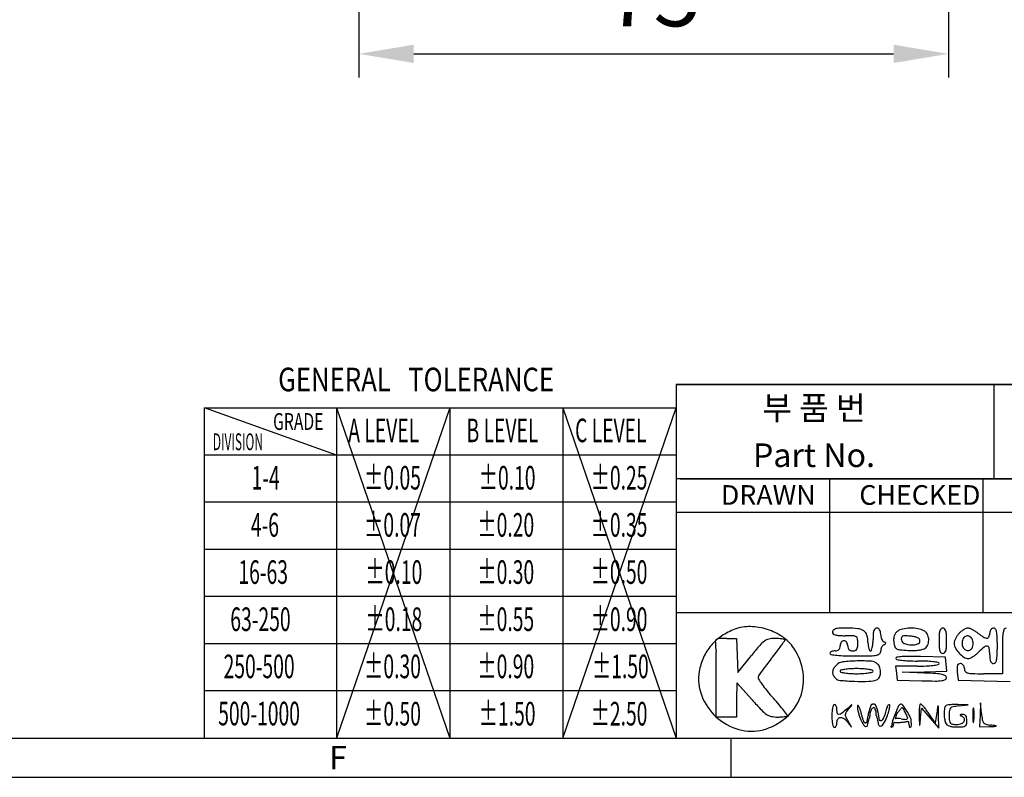
# Model space of a CAD drawing. Extents: x 0 to 781, y 0 to 539.
# Drawn here: x 515 to 640, y 0 to 96 of the extents above; entities that cross this region are included whole.
import ezdxf
from ezdxf.enums import TextEntityAlignment as Align

# ---------------------------------------------------------------- set-up
doc = ezdxf.new("R2010")
doc.units = 0
doc.header["$LTSCALE"] = 8
doc.header["$MEASUREMENT"] = 0
doc.linetypes.add('AUSGEZOGEN', pattern=[0])
doc.layers.get('0').update_dxf_attribs({"linetype": 'CONTINUOUS'})
doc.layers.get('Defpoints').update_dxf_attribs({"linetype": 'CONTINUOUS'})
doc.styles.get("Standard").update_dxf_attribs({"font": 'malgun.ttf', "width": 0.8})
doc.styles.add('style1', font='gulim.ttc')
doc.styles.add('TXT', font='simplex.shx', dxfattribs={"bigfont": 'whgtxt.shx'})
doc.dimstyles.new('ISO-25 A1[1]', dxfattribs={"dimtxt": 8, "dimasz": 7, "dimexe": 3, "dimexo": 3, "dimgap": 2.4, "dimtad": 1, "dimdsep": 46, "dimtxsty": 'Standard', "dimcen": 2.5, "dimclrd": 6, "dimclre": 6, "dimazin": 2, "dimtfac": 1, "dimtmove": 0, "dimatfit": 3, "dimfxl": 1, "dimarcsym": 0})

# ---------------------------------------------------------------- blocks, each defined once
blk = doc.blocks.new('*D14')
at = {"color": 6, "lineweight": -2, "ltscale": 0.2}
for p, q in [((557.63, 118.43), (557.63, 89.03)), ((632.63, 118.43), (632.63, 89.03)), ((564.63, 92.03), (625.63, 92.03))]:
    blk.add_line(p, q, dxfattribs=at)
at = {"color": 6}
for points in [[(564.63, 93.2), (564.63, 90.87), (557.63, 92.03)], [(625.63, 90.87), (625.63, 93.2), (632.63, 92.03)]]:
    blk.add_solid(points, dxfattribs=at)
at = {"layer": 'Defpoints', "color": 0}
for p in [(557.63, 121.43), (632.63, 121.43), (632.63, 92.03)]:
    blk.add_point(p, dxfattribs=at)
at = {"color": 0, "insert": (595.13, 98.5), "char_height": 8, "attachment_point": 5}
blk.add_mtext('75', dxfattribs=at)

msp = doc.modelspace()

# ---------------------------------------------------------------- linework, layer by layer
at = {"color": 3, "linetype": 'AUSGEZOGEN'}
for p, q in [((598, 49.975), (598, 5)), ((538, 47), (598, 47)), ((538, 5), (538, 47)), ((554.8, 47), (554.8, 5)), ((598, 47), (598, 5)), ((598, 41), (538, 41)), ((598, 41), (538, 41)), ((598.5, 37.975), (776, 37.975))]:
    msp.add_line(p, q, dxfattribs=at)
at = {"color": 5}
for p, q in [((776, 49.975), (598, 49.975)), ((638.4, 49.975), (638.4, 37.975)), ((554.8, 41), (538, 47)), ((569.2, 47), (554.8, 5)), ((554.8, 47), (569.2, 5)), ((569.2, 47), (569.2, 5)), ((583.6, 47), (583.6, 5)), ((583.6, 47), (598, 5)), ((583.6, 5), (598, 47)), ((617.505, 37.975), (617.505, 20.975)), ((637.005, 37.975), (637.005, 20.975)), ((598, 35), (538, 35)), ((598.005, 33.725), (676.005, 33.725)), ((598, 29), (538, 29)), ((598, 23), (538, 23)), ((598, 20.975), (776, 20.975)), ((598, 17), (538, 17)), ((598, 11), (538, 11))]:
    msp.add_line(p, q, dxfattribs=at)
at = {"color": 3}
for p, q in [((598, 49.975), (776, 49.975)), ((776, 37.975), (598, 37.975)), ((5, 5), (776, 5)), ((605, 0), (605, 5)), ((0, 0), (781, 0))]:
    msp.add_line(p, q, dxfattribs=at)
at = {"linetype": 'ByBlock'}
for p, q in [((603.385, 17.665), (603.023, 17.472)), ((602.978, 17.199), (603.023, 17.472)), ((622.473, 8.246), (622.713, 8.909)), ((622.641, 8.149), (622.869, 8.771)), ((623.153, 8.913), (623.381, 8.378)), ((623.345, 9.197), (623.584, 8.528)), ((622.224, 6.952), (622.41, 7.831)), ((623.469, 7.808), (623.674, 6.883)), ((623.634, 8.315), (623.813, 7.234)), ((625.485, 7.143), (625.922, 8.197)), ((625.878, 7.437), (626.055, 8.091)), ((627.409, 7.606), (627.421, 7.541)), ((622.341, 6.58), (622.533, 7.502)), ((625.485, 7.143), (625.323, 6.37)), ((625.323, 6.37), (625.349, 6.495)), ((625.323, 6.37), (625.588, 6.471)), ((625.588, 6.471), (625.722, 7.002)), ((627.5, 7.127), (627.645, 6.358)), ((627.645, 6.358), (627.886, 6.418)), ((627.923, 6.666), (627.863, 7.24)), ((627.886, 6.418), (627.923, 6.666))]:
    msp.add_line(p, q, dxfattribs=at)
for p, q in [((604.454, 17.675), (605.649, 17.665)), ((605.649, 17.665), (605.744, 15.5)), ((605.744, 15.5), (605.839, 13.334)), ((605.839, 13.334), (607.56, 15.5)), ((632.221, 15.276), (629.077, 15.369)), ((632.323, 14.389), (632.221, 15.276)), ((639.478, 16.083), (639.478, 13.18)), ((628.652, 14.148), (625.889, 14.148)), ((625.889, 14.148), (625.991, 13.261)), ((632.425, 13.502), (632.323, 14.389)), ((603.098, 7.667), (603.098, 12.524)), ((625.991, 13.261), (626.093, 12.374)), ((626.738, 13.37), (629.582, 13.436)), ((629.56, 13.262), (626.738, 13.37)), ((629.582, 13.436), (632.425, 13.502)), ((633.733, 13.422), (633.834, 12.374)), ((639.478, 13.18), (637.059, 13.18)), ((605.69, 12.021), (605.684, 9.844)), ((607.648, 9.844), (605.69, 12.021)), ((626.093, 12.374), (629.238, 12.281)), ((633.834, 12.374), (637.14, 12.282)), ((637.14, 12.282), (640.446, 12.19)), ((605.684, 9.844), (605.678, 7.667)), ((622.732, 8.854), (622.732, 8.854)), ((629.074, 7.523), (629.204, 8.801)), ((629.204, 8.801), (630.298, 7.523)), ((635.124, 9.201), (633.807, 9.255)), ((633.915, 9.075), (635.124, 9.201)), ((636.688, 9.471), (636.632, 7.939)), ((636.811, 8.119), (636.688, 9.471)), ((604.388, 7.667), (603.098, 7.667)), ((605.678, 7.667), (604.388, 7.667)), ((622.641, 8.149), (622.641, 8.149)), ((623.381, 8.378), (623.381, 8.378)), ((623.634, 8.315), (623.634, 8.315)), ((625.953, 8.096), (625.953, 8.096)), ((630.931, 6.929), (630.125, 8.117)), ((630.298, 7.523), (631.391, 6.246)), ((631.127, 8.2), (630.931, 6.929)), ((631.391, 6.246), (631.357, 7.858)), ((636.632, 7.939), (636.576, 6.407)), ((622.384, 6.721), (622.384, 6.721)), ((622.384, 6.721), (622.384, 6.721)), ((622.533, 7.502), (622.533, 7.502)), ((625.722, 7.002), (625.722, 7.002)), ((636.576, 6.407), (637.785, 6.458))]:
    msp.add_line(p, q)
msp.add_lwpolyline([(617.794, 7.8, 0.020945), (617.817, 7.244, 0.033738), (617.889, 6.775, 0.036969), (617.991, 6.435, 0.31052), (618.116, 6.349, 0.191087), (618.24, 6.397, 0.088204), (618.344, 6.538, 0.068025), (618.415, 6.747, 0.048028), (618.439, 6.994, -0.144702), (618.573, 7.446, -0.269248), (618.903, 7.614, -0.158054), (619.378, 7.43, -0.060364), (619.876, 6.913, 0.000584), (620.25, 6.418, 0.690921), (620.268, 6.423, 0.151445), (620.256, 6.472, 0.000367), (619.89, 7.102, -0.019436), (619.589, 7.666, -0.121585), (619.521, 7.984, -0.139114), (619.615, 8.275, -0.028275), (619.943, 8.714, 0.000935), (620.341, 9.189, 0.677092), (620.33, 9.21, 0.152425), (620.273, 9.185, 0.000531), (619.706, 8.687, -0.015287), (619.032, 8.13, -0.150333), (618.692, 8.001, -0.357887), (618.5, 8.139, -0.064995), (618.439, 8.606, 0.048028), (618.415, 8.853, 0.068025), (618.344, 9.062, 0.088204), (618.24, 9.202, 0.191087), (618.116, 9.251, 0.31052), (617.991, 9.165, 0.036969), (617.889, 8.825, 0.033738), (617.817, 8.356, 0.020945)], format="xyb", close=True)
for centre, radius, start, end in [((608.235, 11.362), 7.977, 110.28519, 124.00167), ((607.321, 13.836), 5.339, 88.77152, 110.28523), ((607.274, 11.649), 7.527, 72.13896, 88.77154), ((607.275, 11.651), 7.524, 55.50313, 72.1389), ((618.439, 18.197), 0.709, 104.50009, 130.83791), ((618.914, 16.36), 2.607, 92.56044, 104.50015), ((619.739, -2.1), 21.086, 89.99995, 92.5605), ((619.739, 6.686), 12.3, 83.57972, 89.99998), ((620.932, 17.281), 1.638, 55.19605, 83.57967), ((623.669, 18.486), 0.561, 132.73103, 161.56501), ((623.513, 18.654), 0.331, 89.99999, 132.73117), ((623.513, 18.608), 0.378, 58.39554, 89.99993), ((623.461, 18.524), 0.476, 31.82748, 58.39551), ((627.135, 17.188), 1.708, 101.83802, 126.17499), ((627.882, 13.624), 5.349, 91.44644, 101.83804), ((627.886, 13.455), 5.518, 81.10653, 91.44644), ((628.368, 16.535), 2.4, 61.84499, 81.10658), ((632.105, 18.46), 0.611, 135.30494, 163.30074), ((631.899, 18.665), 0.321, 89.99994, 135.30489), ((631.899, 18.665), 0.321, 44.69511, 90.00006), ((631.692, 18.46), 0.611, 16.69926, 44.69506), ((636.082, 16.268), 2.94, 120.72421, 127.94018), ((635.822, 16.707), 2.43, 113.12196, 120.72416), ((635.081, 18.443), 0.543, 90.00006, 113.12195), ((635.081, 18.37), 0.616, 68.72847, 90), ((634.02, 15.646), 3.539, 62.89632, 68.72846), ((633.712, 15.044), 4.215, 57.21126, 62.89636), ((638.537, 18.4), 0.662, 143.13017, 163.45568), ((638.421, 18.486), 0.518, 119.80221, 143.13008), ((638.349, 18.612), 0.374, 90.00003, 119.80233), ((638.349, 18.693), 0.292, 35.70337, 89.99998), ((637.859, 18.341), 0.896, 12.09482, 35.70345), ((640.879, 18.203), 1.325, 151.21563, 170.53775), ((639.962, 18.707), 0.278, 90.00001, 151.21557), ((607.459, 12.513), 6.588, 124.0017, 139.83365), ((604.069, 2.225), 15.454, 88.57376, 92.53722), ((610.073, 16.15), 1.466, 101.94256, 125.97492), ((610.544, 13.924), 3.741, 90.00005, 101.94251), ((610.544, 9.375), 8.29, 86.65327, 90.00002), ((610.778, 13.376), 4.282, 81.16706, 86.65335), ((610.849, 13.835), 3.818, 76.42159, 81.16707), ((608.518, 13.46), 5.33, 33.96296, 55.50302), ((611.727, 17.469), 0.0793, 0.00006, 76.42154), ((618.176, 18.502), 0.307, 130.83792, 180.00001), ((618.189, 18.502), 0.321, 179.99994, 225.30489), ((618.394, 18.708), 0.611, 225.30494, 253.30074), ((618.802, 20.069), 2.032, 253.30075, 266.77607), ((619.481, 32.129), 14.111, 266.77604, 269.99998), ((619.481, -8.53), 26.548, 87.772, 90.00004), ((620.484, 17.23), 0.769, 59.03621, 87.77206), ((620.695, 17.582), 0.358, 8.86494, 59.03625), ((617.286, 17.05), 3.808, 359.99998, 8.86494), ((621.299, 17.81), 0.994, 15.66739, 55.19601), ((618.937, 17.147), 3.447, 359.99995, 15.66744), ((616.381, 17.534), 6.649, 355.20042, 359.99996), ((633.554, 17.534), 10.525, 176.18031, 179.99998), ((624.762, 18.121), 1.714, 161.56511, 176.18021), ((623.225, 18.377), 0.754, 11.51583, 31.82746), ((622.386, 18.206), 1.611, 0.00002, 11.51593), ((625.641, 18.206), 1.645, 180.00005, 190.93959), ((625.506, 18.18), 1.507, 190.93961, 202.61989), ((625.204, 18.054), 1.179, 202.61986, 215.64131), ((628.184, 17.483), 2.538, 176.49459, 186.49231), ((627.095, 17.549), 1.447, 161.26881, 176.49461), ((626.824, 17.641), 1.161, 144.03558, 161.26877), ((626.781, 17.673), 1.107, 126.17487, 144.03553), ((627.395, 17.621), 0.774, 168.73944, 190.90064), ((626.856, 17.728), 0.225, 113.28006, 168.73945), ((627.059, 17.256), 0.74, 88.52215, 113.28007), ((626.766, 5.89), 12.109, 85.29827, 88.5222), ((627.296, 12.334), 5.644, 79.62697, 85.29832), ((628.036, 16.377), 1.533, 64.67248, 79.62696), ((628.406, 17.158), 0.669, 40.4181, 64.67257), ((628.658, 17.373), 0.338, 0.00001, 40.41797), ((629.018, 17.75), 1.023, 28.32964, 61.84505), ((628.517, 17.479), 1.593, 4.27368, 28.32961), ((628.46, 17.475), 1.65, 340.68631, 4.27362), ((645.526, 17.373), 14.111, 176.77604, 179.99998), ((633.466, 18.052), 2.032, 163.30075, 176.77607), ((630.331, 18.052), 2.032, 3.22393, 16.69925), ((618.272, 17.373), 14.111, 0.00002, 3.22396), ((635.769, 16.581), 2.493, 153.43491, 162.17012), ((636.033, 16.449), 2.788, 145.04121, 153.43495), ((635.547, 16.788), 2.195, 135.00006, 145.04125), ((636.136, 16.2), 3.027, 127.94013, 134.99994), ((635.814, 17.032), 1.468, 159.00642, 180.76523), ((635.09, 17.31), 0.692, 117.82147, 159.00643), ((635.024, 17.434), 0.552, 69.04591, 117.82146), ((634.942, 17.219), 0.782, 29.90201, 69.04592), ((634.648, 17.05), 1.121, 0.00003, 29.90192), ((633.55, 14.792), 4.514, 51.81139, 57.21132), ((639.75, 22.675), 5.515, 231.81134, 236.17652), ((639.24, 21.913), 4.598, 236.17651, 241.17924), ((638.91, 21.313), 3.913, 241.17919, 246.12969), ((637.513, 18.157), 0.462, 246.12967, 269.99995), ((637.513, 17.903), 0.208, 269.9999, 310.24391), ((637.329, 18.122), 0.494, 310.24397, 331.35962), ((637.085, 18.255), 0.772, 331.35946, 347.94508), ((636.684, 18.34), 1.182, 347.94508, 359.99999), ((638.737, 18.34), 0.871, 163.4556, 179.99995), ((635.199, 17.771), 3.616, 1.93758, 12.09474), ((604.368, 16.728), 34.465, 359.99997, 1.93766), ((704.177, 16.083), 64.699, 178.63723, 179.99994), ((645.182, 17.486), 5.687, 170.53773, 178.63713), ((607.35, 12.604), 6.446, 139.83369, 155.85699), ((616.147, 17.563), 13.174, 181.58266, 187.02185), ((646.774, -15.665), 50.089, 139.6153, 141.52481), ((611.204, 14.591), 3.392, 125.97497, 139.6154), ((586.117, 34.813), 31.031, 322.83232, 324.39945), ((561.547, 52.404), 61.249, 324.39945, 325.07439), ((611.577, 17.469), 0.229, 325.07453, 0.00004), ((606.824, 12.318), 7.373, 8.16918, 33.96291), ((618.337, 16.582), 0.478, 314.99994, 343.46931), ((617.847, 16.728), 0.99, 343.46931, 359.99998), ((619.708, 16.728), 0.871, 163.4556, 179.99995), ((619.507, 16.787), 0.662, 143.13017, 163.45568), ((619.392, 16.874), 0.518, 119.80221, 143.13008), ((619.32, 16.999), 0.374, 90.00003, 119.80233), ((619.32, 16.999), 0.374, 60.19767, 89.99997), ((619.248, 16.874), 0.518, 36.86992, 60.19779), ((619.133, 16.787), 0.662, 16.54432, 36.86983), ((618.932, 16.728), 0.871, 0.00005, 16.5444), ((620.794, 16.728), 0.99, 180.00002, 196.53069), ((620.303, 16.582), 0.478, 196.53069, 225.00006), ((620.642, 16.496), 0.382, 288.57074, 326.30994), ((620.417, 16.646), 0.652, 326.30993, 352.96547), ((617.141, 17.05), 3.953, 352.96557, 359.99997), ((625.946, 17.147), 3.562, 180.00007, 186.57444), ((624.354, 16.964), 1.959, 186.57447, 196.85834), ((623.597, 16.734), 1.168, 196.85843, 209.73253), ((620.586, 17.031), 2.406, 339.00239, 347.47121), ((619.501, 17.272), 3.518, 347.47119, 355.20043), ((625.057, 16.056), 1.06, 166.3362, 179.99993), ((625.139, 16.036), 1.144, 153.43491, 166.33619), ((624.989, 16.111), 0.977, 139.54946, 153.43493), ((624.568, 17.598), 0.397, 215.64128, 244.98311), ((624.593, 16.449), 0.456, 115.01699, 139.5495), ((623.591, 15.506), 1.912, 58.30876, 64.98321), ((623.591, 18.595), 1.912, 295.01679, 301.69124), ((624.545, 17.05), 0.0968, 0.00003, 58.30871), ((624.545, 17.05), 0.0968, 301.69129, 359.99997), ((628.582, 17.528), 2.938, 186.49233, 197.64748), ((626.24, 16.783), 0.481, 197.64748, 240.12189), ((626.532, 17.29), 1.066, 240.12191, 264.27576), ((627.214, 17.586), 0.59, 190.90073, 248.92681), ((627.988, 19.596), 2.744, 248.92683, 267.53287), ((627.972, 19.22), 2.368, 267.53285, 287.92657), ((628.57, 17.373), 0.426, 287.92654, 359.99998), ((628.237, 20.935), 4.791, 277.36468, 283.77371), ((629.206, 16.983), 0.722, 283.77357, 309.69017), ((628.936, 17.308), 1.146, 309.69013, 340.68629), ((645.526, 17.373), 14.111, 180.00002, 183.22396), ((633.466, 16.694), 2.032, 183.22393, 196.69925), ((630.331, 16.694), 2.032, 343.30075, 356.77607), ((618.272, 17.373), 14.111, 356.77604, 359.99998), ((634.309, 17.05), 0.959, 162.17006, 179.99997), ((634.585, 17.05), 1.235, 179.99999, 209.06425), ((636.47, 18.098), 3.391, 209.06416, 222.74547), ((635.42, 17.027), 1.074, 180.76528, 208.26334), ((635.144, 16.878), 0.761, 208.26335, 242.07794), ((635.064, 16.781), 0.655, 305.03607, 328.04385), ((634.882, 16.895), 0.87, 328.0439, 347.58218), ((634.175, 17.05), 1.594, 347.5822, 0.00001), ((643.468, 8.897), 9.934, 129.36714, 135.00001), ((637.461, 16.219), 0.464, 77.22125, 129.36718), ((637.494, 16.365), 0.314, 8.64609, 77.22125), ((632.457, 15.599), 5.409, 0.00006, 8.64602), ((604.368, 16.728), 34.465, 358.06234, 0.00003), ((608.156, 12.244), 7.329, 155.857, 170.41047), ((374.958, 12.524), 228.14, 0.00002, 0.86106), ((691.189, -48.396), 102.994, 141.80281, 142.35903), ((567.506, 48.923), 54.387, 321.80282, 322.83231), ((617.726, 15.76), 0.18, 136.72766, 179.99992), ((617.685, 15.76), 0.139, 179.99997, 261.4361), ((617.96, 15.54), 0.501, 116.5651, 136.72779), ((619.981, 31.003), 15.554, 261.43605, 264.28946), ((618.1, 15.26), 0.814, 100.99883, 116.56503), ((618.191, 14.789), 1.294, 90, 100.99876), ((618.191, 17.072), 0.99, 270.00002, 286.53069), ((619.944, 30.638), 15.187, 264.28941, 268.15399), ((618.337, 16.582), 0.478, 286.53069, 315.00006), ((620.771, 56.303), 40.865, 268.15398, 270.00001), ((620.303, 16.582), 0.478, 224.99994, 253.46931), ((620.449, 17.072), 0.99, 253.46931, 269.99998), ((620.449, 17.07), 0.988, 269.99996, 288.57071), ((620.772, 136.437), 121, 269.99995, 270.92012), ((622.707, 16.226), 0.143, 209.73262, 270), ((622.707, 16.217), 0.134, 269.99988, 339.00234), ((622.642, 19.988), 4.535, 270.92009, 280.85011), ((623.362, 16.228), 0.707, 280.8501, 314.32288), ((623.531, 16.056), 0.466, 314.32282, 0.00004), ((626.079, 15.127), 0.147, 98.44842, 179.99996), ((626.078, 15.127), 0.146, 180.00003, 258.68405), ((627.504, 5.531), 9.848, 94.39875, 98.44845), ((628.918, 41.091), 24.986, 264.27569, 266.72488), ((627.736, 2.525), 12.863, 90.03556, 94.39868), ((627.995, 24.972), 8.841, 266.72487, 271.34023), ((627.756, -29.635), 45.024, 88.31855, 90.03555), ((628.057, 22.328), 6.196, 271.3402, 277.36473), ((632.105, 16.285), 0.611, 196.69926, 224.69506), ((631.899, 16.081), 0.321, 224.69511, 270.00006), ((631.899, 16.081), 0.321, 269.99994, 315.30489), ((631.692, 16.285), 0.611, 315.30494, 343.30074), ((636.409, 18.041), 3.308, 222.74545, 236.5318), ((635.139, 16.12), 1.005, 236.53189, 269.99996), ((635.084, 16.765), 0.632, 242.07796, 280.90064), ((635.139, 15.707), 0.592, 269.99994, 294.53268), ((635.087, 16.748), 0.615, 280.90071, 305.0362), ((634.095, 17.995), 3.106, 294.53263, 301.71517), ((633.736, 18.575), 3.789, 301.71511, 308.57275), ((633.523, 18.842), 4.131, 308.57266, 315.00002), ((642.945, 15.599), 5.08, 179.99995, 185.84538), ((639.059, 15.201), 1.173, 185.8453, 203.19858), ((635.199, 15.685), 3.616, 347.90526, 358.06242), ((673.403, -34.572), 80.468, 143.07425, 143.62268), ((667.945, -30.47), 73.64, 142.359, 143.07428), ((618.849, 13.344), 0.96, 148.90364, 175.93668), ((620.029, 12.633), 2.338, 134.99994, 148.90367), ((619.332, 13.329), 1.353, 96.83409, 135.00002), ((621.439, -4.254), 19.062, 91.31115, 96.83408), ((620.501, 6.842), 6.971, 93.17783, 98.74611), ((620.933, -0.933), 14.758, 89.99996, 93.17784), ((620.933, -0.933), 14.758, 86.82216, 90.00004), ((621.448, -4.63), 19.438, 85.89886, 91.31116), ((621.364, 6.842), 6.971, 81.25389, 86.82217), ((622.751, 13.547), 1.214, 44.99999, 85.8989), ((622.767, 13.563), 1.192, 17.21527, 44.99995), ((622.224, 13.394), 1.761, 356.4723, 17.21522), ((627.679, 23.127), 8.305, 258.68412, 263.04953), ((627.932, 25.206), 10.399, 263.04948, 267.82932), ((628.673, 44.755), 29.962, 267.82926, 270.00002), ((628.652, 42.693), 28.546, 270.00005, 272.23291), ((628.673, -13.237), 28.03, 87.74532, 89.99995), ((629.319, 25.583), 11.423, 272.23289, 276.65833), ((629.333, 3.518), 11.262, 83.2901, 87.74532), ((629.4, 24.894), 10.729, 276.6583, 280.21493), ((629.418, 4.239), 10.535, 79.69529, 83.29019), ((631.278, 14.47), 0.137, 280.21509, 0.00005), ((631.278, 14.47), 0.137, 0.00001, 79.69524), ((634.569, 13.929), 0.861, 158.96251, 180.00953), ((639, 13.93), 5.291, 180.00959, 185.50733), ((634.082, 14.116), 0.339, 121.0059, 158.96251), ((634.136, 14.026), 0.444, 90.00002, 121.00586), ((634.136, 14.042), 0.428, 62.51148, 90.00004), ((634.103, 13.979), 0.499, 38.01394, 62.51156), ((634.004, 13.901), 0.625, 16.47373, 38.01403), ((633.746, 13.825), 0.894, 0.00005, 16.47372), ((635.257, 13.825), 0.617, 180.00003, 214.17173), ((638.429, 14.931), 0.488, 203.19859, 232.68018), ((638.349, 14.826), 0.356, 232.68017, 269.99996), ((638.349, 14.762), 0.292, 270.00002, 324.29663), ((637.859, 15.115), 0.896, 324.29655, 347.90518), ((606.711, 12.488), 5.864, 170.41055, 201.17582), ((608.71, 12.746), 0.303, 149.80259, 206.84701), ((613.922, 15.384), 6.144, 206.84707, 213.24924), ((610.898, 11.473), 2.833, 143.62266, 149.80246), ((607.76, 12.453), 6.427, 339.57933, 8.16921), ((618.702, 13.355), 0.813, 175.93667, 205.86942), ((619.302, 13.645), 1.479, 205.86943, 224.99994), ((618.909, 13.253), 0.924, 225.00006, 265.18674), ((618.969, 13.502), 0.133, 103.79122, 180.00001), ((618.969, 13.502), 0.133, 179.99999, 256.20878), ((620.328, 7.968), 5.832, 98.74616, 103.79127), ((620.328, 19.037), 5.832, 256.20873, 261.25384), ((620.501, 20.163), 6.971, 261.25389, 266.82217), ((620.933, 27.938), 14.758, 266.82216, 270.00004), ((620.933, 27.938), 14.758, 269.99996, 273.17784), ((621.364, 20.163), 6.971, 273.17783, 278.74611), ((621.538, 7.968), 5.832, 76.20873, 81.25384), ((621.538, 19.037), 5.832, 278.74616, 283.79127), ((622.896, 13.502), 0.133, 359.99999, 76.20878), ((622.896, 13.502), 0.133, 283.79122, 0.00001), ((623.258, 13.005), 0.639, 290.99367, 333.65271), ((622.506, 13.377), 1.478, 333.65277, 356.47222), ((627.482, -41.314), 54.616, 86.28557, 87.81856), ((630.653, 7.534), 5.665, 78.18362, 86.28553), ((631.511, 11.636), 1.474, 60.37237, 78.1836), ((632.111, 12.672), 0.271, 296.31129, 359.99999), ((632.1, 12.672), 0.283, 0.00006, 60.37235), ((635.148, 13.751), 0.485, 214.17172, 255.06863), ((635.678, 15.738), 2.541, 255.06861, 268.64578), ((637.059, 74.161), 60.981, 268.64582, 270.00004), ((616.731, 17.226), 9.503, 213.24928, 219.02393), ((622.099, 51.138), 38.943, 265.1868, 267.90593), ((621.718, 40.696), 28.495, 267.90595, 271.58632), ((622.424, 15.176), 2.965, 271.58635, 290.99358), ((631.732, 97.249), 85.004, 268.3185, 269.46785), ((631.002, 18.657), 6.409, 269.46782, 277.08055), ((631.623, 13.659), 1.373, 277.08058, 296.31122), ((607.896, 12.947), 7.135, 201.1759, 227.73534), ((631.621, 29.294), 28.669, 219.02398, 221.5591), ((558.871, -35.204), 68.555, 40.60371, 41.55917), ((607.771, 12.449), 6.414, 310.95721, 339.57935), ((647.101, 45.312), 53.053, 221.95468, 223.8266), ((581.837, -15.517), 38.305, 39.12648, 40.60378), ((622.108, 8.97), 1.075, 173.12532, 185.98205), ((624.244, 9.193), 3.223, 185.982, 193.1492), ((621.09, 9.092), 0.0496, 58.28259, 173.12526), ((620.948, 8.862), 0.32, 26.08705, 58.28259), ((617.972, 7.405), 3.634, 20.65732, 26.08703), ((623.065, 8.968), 0.358, 158.67166, 179.99999), ((622.979, 8.968), 0.272, 180.00007, 192.43826), ((623.051, 8.974), 0.343, 136.64179, 158.67153), ((623.039, 8.985), 0.327, 113.98835, 136.64169), ((622.869, 8.938), 0.167, 270, 282.83169), ((623.029, 9.007), 0.303, 90.00003, 113.98841), ((622.816, 9.171), 0.406, 282.83159, 301.71741), ((623.029, 8.574), 0.736, 80.34171, 89.99996), ((622.356, 9.914), 1.28, 301.71754, 308.47763), ((623.078, 8.863), 0.443, 66.2033, 80.34175), ((623.151, 9.028), 0.262, 47.64822, 66.20326), ((623.278, 9.167), 0.0736, 15.50549, 47.64827), ((633.439, 5.906), 9.145, 160.66897, 162.61514), ((625.72, 8.614), 0.965, 150.50494, 160.66896), ((625.123, 8.952), 0.28, 104.94456, 150.50505), ((625.073, 9.141), 0.0839, 359.02371, 104.94447), ((622.808, 9.179), 2.349, 345.66177, 359.0238), ((639.597, 3.631), 14.426, 159.00635, 161.30773), ((627.269, 8.361), 1.222, 148.80463, 159.00639), ((627.085, 8.473), 1.008, 137.0139, 148.80459), ((626.894, 8.651), 0.747, 123.52792, 137.01397), ((629.238, 6.359), 3.576, 137.24523, 143.8251), ((626.603, 9.09), 0.22, 90.00003, 123.52799), ((626.603, 9.028), 0.282, 34.46502, 90.00001), ((626.718, 8.689), 0.144, 69.89226, 137.24518), ((626.675, 8.571), 0.269, 27.25669, 69.89226), ((611.486, -1.349), 18.618, 31.69841, 34.46497), ((633.934, 8.244), 5.05, 173.00585, 178.63002), ((633.25, 8.328), 4.361, 168.01733, 173.00586), ((629.076, 9.214), 0.0935, 89.47805, 168.01735), ((629.075, 9.118), 0.189, 44.70982, 89.47799), ((624.3, 4.391), 6.908, 41.36753, 44.7097), ((624.456, 4.529), 6.7, 37.12151, 41.36756), ((846.495, -25.034), 217.916, 170.99, 171.22767), ((631.286, 9.09), 0.0196, 33.92127, 170.98988), ((631.16, 9.005), 0.172, 1.31482, 33.92122), ((78.302, -3.686), 553.176, 1.19575, 1.31492), ((636.539, 8.12), 4.472, 171.53401, 179.49354), ((632.675, 8.695), 0.565, 134.99993, 171.53397), ((632.482, 8.887), 0.293, 100.26847, 135.00005), ((633.356, 4.063), 5.196, 95.99187, 100.26839), ((633.247, 8.448), 0.509, 135.61894, 173.87982), ((633.411, 3.538), 5.724, 91.24434, 95.99188), ((633.297, 8.398), 0.58, 100.77959, 135.61889), ((634.824, 0.378), 8.744, 95.97164, 100.77966), ((633.467, 0.987), 8.275, 87.64254, 91.24432), ((638.537, 8.362), 2.831, 171.40122, 178.46515), ((635.772, 8.78), 0.0341, 66.8305, 171.40142), ((635.752, 8.733), 0.0848, 10.92317, 66.83037), ((607.896, 12.946), 7.134, 227.73532, 254.29702), ((611.814, 11.441), 4.14, 223.82664, 235.92976), ((607.168, 13.143), 7.334, 285.07068, 310.95719), ((610.479, 9.467), 1.757, 235.92979, 257.2947), ((610.867, 11.187), 3.52, 257.29476, 270.00001), ((610.867, 15.844), 8.178, 269.99998, 273.39164), ((611.1, 11.901), 4.227, 273.3917, 278.94899), ((545.052, -45.44), 85.724, 38.56222, 39.12647), ((611.178, 11.406), 3.727, 278.9491, 283.8043), ((612.048, 7.865), 0.0804, 283.80437, 0.00006), ((611.917, 7.865), 0.212, 0.00005, 38.56216), ((629.978, 10.533), 9.11, 193.14912, 196.45004), ((626.584, 9.531), 5.572, 196.44999, 205.50443), ((617.348, 7.17), 4.301, 15.08411, 20.6572), ((615.909, 6.782), 5.791, 10.62521, 15.08409), ((625.575, 8.595), 4.043, 190.62533, 196.67779), ((624.38, 7.912), 1.972, 175.83122, 182.3589), ((622.93, 8.018), 0.518, 158.19031, 175.83114), ((622.546, 8.172), 0.105, 134.67185, 158.19038), ((621.949, 7.899), 0.706, 325.80984, 338.1904), ((621.774, 7.969), 0.894, 338.19031, 349.96042), ((622.008, 7.966), 0.659, 2.35867, 16.17174), ((621.833, 7.958), 0.835, 349.96051, 2.35866), ((625.348, 8.235), 1.972, 175.83122, 182.35865), ((626.571, 8.285), 3.196, 182.35875, 186.68842), ((623.554, 7.932), 0.159, 186.68836, 225.00004), ((623.469, 7.846), 0.0383, 224.99985, 270), ((623.373, 8.403), 0.246, 16.17162, 30.58579), ((622.976, 8.288), 0.659, 2.35867, 16.17174), ((623.401, 7.998), 1.087, 323.21356, 338.2292), ((622.186, 8.483), 2.395, 338.22931, 346.54775), ((619.294, 9.775), 5.889, 332.18835, 340.90365), ((635.699, 5.251), 11.499, 164.67564, 166.54779), ((634.368, 5.615), 10.119, 162.61517, 164.6757), ((615.954, 10.931), 9.423, 340.90368, 345.66175), ((626.101, 8.197), 0.18, 161.30767, 180), ((620.315, 12.883), 7.478, 320.14194, 323.82506), ((616.172, 3.161), 12.083, 24.49544, 27.25673), ((615.892, 3.033), 12.391, 21.65785, 24.49545), ((615.756, 1.289), 13.599, 27.96804, 31.69835), ((627.245, 7.541), 0.176, 322.13222, 21.65785), ((627.008, 7.263), 0.859, 359.99998, 27.96802), ((638.789, 8.128), 9.907, 178.63011, 182.02681), ((1361.8, 33.716), 733.37, 182.026875, 182.112131), ((275.52, 43.659), 355.396, 354.01827, 354.16426), ((621.146, 2.023), 10.852, 34.16286, 37.12145), ((636.729, 8.118), 4.662, 179.4936, 187.8498), ((638.926, 7.839), 6.221, 173.87979, 180.00005), ((640.025, 7.839), 7.32, 179.99994, 185.09544), ((634.13, 7.906), 0.0383, 139.39871, 236.14115), ((634.2, 7.846), 0.131, 97.39996, 139.39862), ((634.5, 8.457), 0.702, 236.1411, 248.02549), ((634.514, 5.429), 2.568, 92.58303, 97.39998), ((633.929, 7.043), 0.822, 34.65479, 68.0255), ((634.428, 7.344), 0.651, 69.89488, 92.58294), ((634.521, 7.599), 0.379, 35.86038, 69.8949), ((634.352, 7.477), 0.588, 10.00685, 35.86032), ((632.858, 7.213), 2.105, 0.00002, 10.0069), ((655.337, 7.912), 19.637, 178.46512, 180.15646), ((656.856, 7.916), 21.156, 180.15636, 181.71868), ((633.132, 8.228), 2.753, 3.78338, 10.9231), ((631.494, 7.794), 4.394, 351.40115, 356.56789), ((629.077, 7.96), 6.817, 0.15642, 3.7834), ((628.745, 7.959), 7.149, 356.56794, 0.15642), ((647.528, 9.091), 10.761, 185.17977, 189.46866), ((623.655, 8.134), 2.327, 205.50442, 222.89097), ((623.397, 7.943), 1.77, 196.67783, 207.90203), ((622.522, 7.479), 0.78, 207.90209, 225.12115), ((622.133, 6.72), 0.25, 222.89101, 291.60594), ((622.043, 6.999), 0.102, 225.1211, 301.71749), ((622.242, 6.678), 0.276, 97.40266, 121.71742), ((622.224, 6.816), 0.137, 90, 97.4027), ((622.133, 6.721), 0.251, 291.60598, 325.80303), ((624.471, 6.883), 0.796, 180, 180.00003), ((624.14, 6.883), 0.465, 179.99997, 226.58346), ((623.879, 7.095), 0.153, 93.69759, 115.36943), ((623.965, 6.698), 0.212, 226.58346, 309.17933), ((623.882, 7.048), 0.201, 58.28263, 93.69765), ((624.058, 7.333), 0.134, 238.28254, 299.47998), ((623.09, 7.772), 1.597, 309.17941, 332.18832), ((623.887, 7.634), 0.48, 299.48004, 323.21361), ((626.047, 8.572), 1.603, 258.31154, 271.25258), ((626.212, 5.676), 1.793, 89.74376, 100.73382), ((625.922, 14.282), 7.315, 271.2526, 275.44755), ((626.208, 4.772), 2.697, 81.65041, 89.74385), ((628.536, 20.631), 13.332, 261.65038, 264.34224), ((625.541, 18.279), 11.33, 275.44759, 277.88944), ((626.284, 12.917), 5.917, 277.88951, 281.86016), ((627.24, 7.545), 0.183, 264.34226, 322.13221), ((627.804, 7.263), 0.0635, 339.00209, 359.99995), ((629.059, 6.692), 0.131, 182.11201, 215.98735), ((628.965, 6.624), 0.0151, 215.98715, 354.01798), ((634.633, 7.829), 2.546, 187.84974, 200.99363), ((632.744, 7.104), 0.523, 200.99361, 231.91192), ((633.053, 7.498), 1.023, 231.91178, 250.63302), ((633.336, 8.306), 1.879, 250.63294, 263.93764), ((633.235, 7.233), 0.503, 185.09542, 221.09443), ((633.165, 7.172), 0.411, 221.09445, 262.69326), ((633.673, 11.128), 4.399, 262.69316, 270.00002), ((633.707, 11.797), 5.39, 263.93765, 269.99997), ((633.673, 8.484), 1.755, 270.00001, 290.1213), ((633.707, 17.01), 10.603, 270.00001, 273.91614), ((634.053, 7.446), 0.65, 290.12125, 332.33147), ((634.384, 7.119), 0.689, 273.91611, 302.70768), ((634.314, 7.309), 0.354, 332.33156, 34.6548), ((634.561, 6.844), 0.362, 302.70766, 347.71596), ((632.865, 7.213), 2.097, 347.71587, 359.99999), ((637.592, 7.338), 1.883, 181.71873, 190.92305), ((635.767, 6.986), 0.0245, 190.92334, 334.0344), ((635.284, 7.221), 0.562, 334.03414, 351.40132), ((637.712, 7.454), 0.81, 189.46864, 217.91635), ((637.521, 7.305), 0.567, 217.91634, 254.41844), ((638.474, 10.725), 4.118, 254.41844, 262.8781), ((621.372, 391.041), 384.933, 272.44368, 272.56904), ((612.481, -197.311), 205.536, 82.67843, 82.87805), ((638.623, 6.582), 0.0864, 272.56903, 315.2409), ((638.672, 6.532), 0.0165, 315.24109, 82.67845), ((607.551, 11.721), 5.861, 254.29691, 285.07074)]:
    msp.add_arc(centre, radius, start, end)

# ---------------------------------------------------------------- texts
at = {"color": 3, "linetype": 'AUSGEZOGEN', "style": 'TXT'}
for s, height, width, p in [('GENERAL   TOLERANCE', 3, 0.8, (547.385, 49.108)), ('GRADE', 2.14, 0.683721, (546.743, 44.191)), ('A LEVEL', 3, 0.6, (556.298, 42.631)), ('B LEVEL', 3, 0.6, (571.341, 42.631)), ('C LEVEL', 3, 0.6, (585.141, 42.631)), ('DIVISION', 2.1421, 0.518571, (539.084, 41.61)), ('1-4', 3, 0.6, (544.006, 36.611)), ('%%P0.05', 3, 0.6, (558.313, 36.611)), ('%%P0.10', 3, 0.6, (572.884, 36.611)), ('%%P0.25', 3, 0.6, (587.113, 36.611)), ('%%P0.07', 3, 0.6, (558.313, 30.611)), ('%%P0.20', 3, 0.6, (572.713, 30.611)), ('%%P0.35', 3, 0.6, (587.113, 30.611)), ('4-6', 3, 0.6, (543.92, 30.611)), ('16-63', 3, 0.6, (542.335, 24.611)), ('%%P0.10', 3, 0.6, (558.484, 24.611)), ('%%P0.30', 3, 0.6, (572.713, 24.611)), ('%%P0.50', 3, 0.6, (587.113, 24.611)), ('63-250', 3, 0.6, (541.306, 18.611)), ('%%P0.18', 3, 0.6, (558.484, 18.611)), ('%%P0.55', 3, 0.6, (572.713, 18.611)), ('%%P0.90', 3, 0.6, (587.113, 18.611)), ('250-500', 3, 0.6, (540.449, 12.611)), ('%%P0.30', 3, 0.6, (558.313, 12.611)), ('%%P0.90', 3, 0.6, (572.713, 12.611)), ('%%P1.50', 3, 0.6, (587.284, 12.611)), ('500-1000', 3, 0.6, (539.763, 6.611)), ('%%P0.50', 3, 0.6, (558.313, 6.591)), ('%%P1.50', 3, 0.6, (572.884, 6.591)), ('%%P2.50', 3, 0.6, (587.113, 6.591))]:
    msp.add_text(s, height=height, dxfattribs=dict(at, width=width)).set_placement(p)
at = {"color": 3, "style": 'style1'}
for s, p in [('부 품 번', (615.516, 46.975)), ('Part No.', (615.516, 40.975)), ('F', (555, 2.5))]:
    msp.add_text(s, height=3, dxfattribs=at).set_placement(p, align=Align.MIDDLE_CENTER)
for s, p in [('DRAWN', (603.679, 34.666)), ('CHECKED', (621.281, 34.666))]:
    msp.add_text(s, height=2.5, dxfattribs=at).set_placement(p)

# ---------------------------------------------------------------- dimensions: what is measured, and where the dimension line sits
at = {"ltscale": 0.2}
dim = msp.add_linear_dim(base=(632.63, 92.033), p1=(557.63, 121.433), p2=(632.63, 121.433), dimstyle='ISO-25 A1[1]', override={"dimtoh": 1, "dimfxl": 0.18}, dxfattribs=at)
dim.commit()
dim.dimension.update_dxf_attribs({"geometry": '*D14', "text_midpoint": (595.13, 98.502)})

doc.saveas('drawing.dxf')
